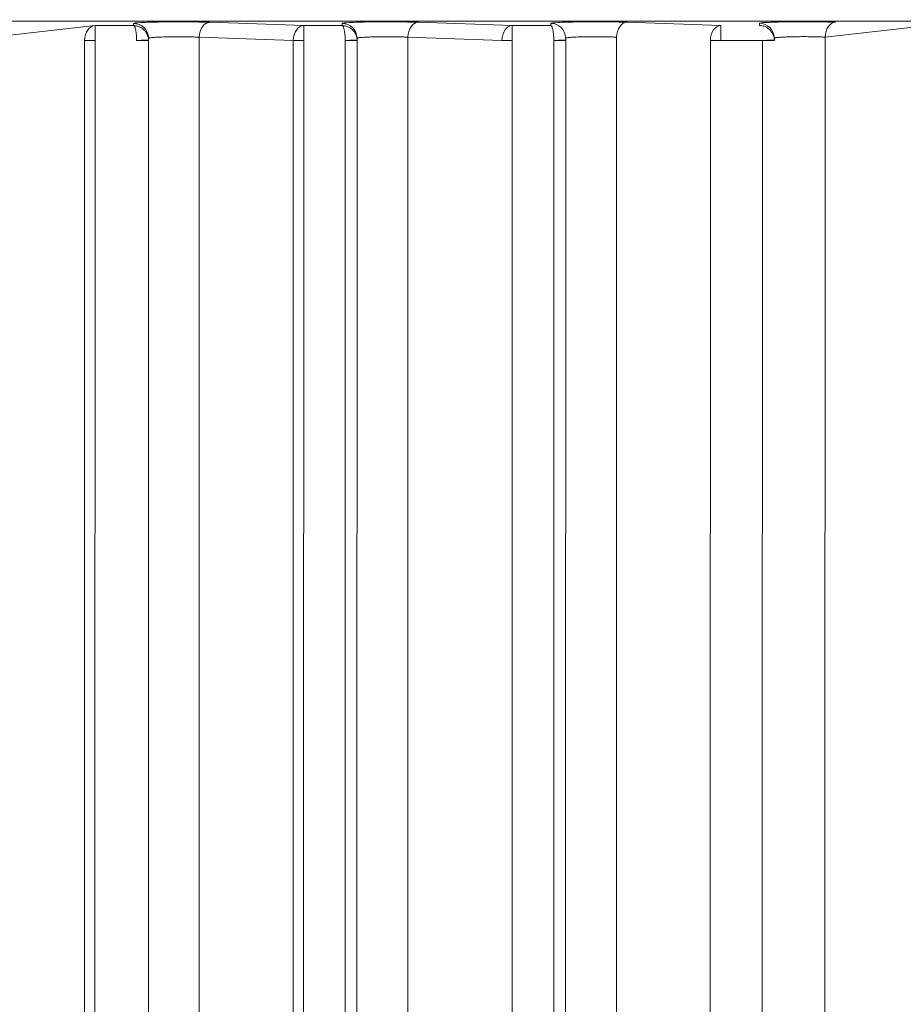
# Model space of a CAD drawing. Units: millimetres. Extents: x -14 to 5455, y 5 to 4640.
# Drawn here: x 3358 to 3388, y 1990 to 2023 of the extents above; entities that cross this region are included whole.
import ezdxf

# ---------------------------------------------------------------- set-up
doc = ezdxf.new("R2010")
doc.units = ezdxf.units.MM

msp = doc.modelspace()

# ---------------------------------------------------------------- linework, layer by layer
at = {"color": 0, "linetype": 'Continuous', "lineweight": 0}
for p, q in [((3426.09806, 2023.36801), (3067.05937, 2023.42509)), ((3362.00092, 2023.22708), (3361.99807, 2023.29992)), ((3364.55728, 2023.33733), (3367.70802, 2023.22791)), ((3369.00091, 2023.2281), (3368.99806, 2023.30094)), ((3371.55728, 2023.33835), (3374.70801, 2023.22894)), ((3376.0009, 2023.22912), (3375.99806, 2023.30196)), ((3378.55727, 2023.33937), (3381.708, 2023.22996)), ((3383.00089, 2023.23014), (3382.99805, 2023.30298)), ((3360.70803, 2023.22689), (3357.20427, 2022.83667)), ((3360.70803, 2023.22689), (3362.00092, 2023.22708)), ((3367.70802, 2023.22791), (3369.00091, 2023.2281)), ((3374.70801, 2023.22894), (3376.0009, 2023.22912)), ((3388.708, 2023.23098), (3385.20424, 2022.84075)), ((3360.34321, 1948.52001), (3360.35501, 2022.72726)), ((3360.69692, 1948.2888), (3360.70876, 2022.7272)), ((3362.5011, 2022.72382), (3362.48932, 1948.61183)), ((3364.20426, 2022.83769), (3364.19259, 1949.40959)), ((3367.355, 2022.72828), (3364.20426, 2022.83769)), ((3367.34313, 1948.05745), (3367.355, 2022.72828)), ((3367.69685, 1947.84677), (3367.70875, 2022.72822)), ((3369.10164, 2022.7249), (3369.08973, 1947.80126)), ((3369.50109, 2022.72484), (3369.48926, 1948.28854)), ((3371.20426, 2022.83871), (3371.19253, 1949.08455)), ((3374.35499, 2022.7293), (3371.20426, 2022.83871)), ((3374.69684, 1947.85884), (3374.70874, 2022.72924)), ((3376.10164, 2022.72592), (3376.08974, 1947.93303)), ((3376.50109, 2022.72586), (3376.48929, 1948.54232)), ((3376.50071, 2022.74546), (3376.49773, 2022.82178)), ((3378.20425, 2022.83973), (3378.19256, 1949.34088)), ((3381.34318, 1948.50312), (3381.35498, 2022.73032)), ((3383.10157, 2022.73046), (3381.70874, 2022.73026)), ((3383.10163, 2022.72694), (3383.08985, 1948.6703)), ((3383.5007, 2022.74648), (3383.49772, 2022.8228)), ((3385.20424, 2022.84075), (3385.19269, 1950.21506))]:
    msp.add_line(p, q, dxfattribs=at)
for centre, major_axis, ratio, start_param, end_param in [((3361.99812, 2022.80022), (0.49962, 0.01951), 0.99938994, 0, 1.53187848), ((3368.99811, 2022.80124), (0.49962, 0.01951), 0.99938994, 0, 1.53187848), ((3375.99811, 2022.80226), (0.49962, 0.01951), 0.99938994, 0, 1.53187848), ((3382.9981, 2022.80328), (0.49962, 0.01951), 0.99938994, 0, 1.53187848), ((3360.70807, 2022.7272), (-0.00007, 0.5), 0.00136948, -1.57079653, -0.03490545), ((3367.70807, 2022.72822), (-0.00007, 0.5), 0.00136948, -1.57079653, -0.03490545), ((3374.70806, 2022.72924), (-0.00007, 0.5), 0.00136948, -1.57079653, -0.03490545), ((3381.70805, 2022.73026), (-0.00007, 0.5), 0.00136948, -1.57079653, -0.03490545), ((3360.70807, 2022.7272), (-0.5, 0.00008), 0.00000022, -1.57216581, -0.78676765), ((3362.10104, 2022.7274), (0.39975, 0.01401), 0.00004796, -1.56942768, 0.00014014), ((3362.0266, 2022.72433), (0.00151, -0.08667), 0.86574938, 1.55054922, 1.5911922), ((3362.1011, 2022.72388), (0.4, -0.00006), 0.00000022, -0.00000019, 1.56942666), ((3362.00109, 2022.7239), (0.49936, 0.02554), 0.99962274, -0.05128316, -0.01607374), ((3367.70807, 2022.72822), (-0.5, 0.00008), 0.00000022, -1.57216581, -0.78676765), ((3369.10103, 2022.72842), (0.39975, 0.01401), 0.00004796, -1.56942768, 0.00014014), ((3369.02658, 2022.72535), (0.00151, -0.08668), 0.86578466, 1.55054992, 1.59119124), ((3369.10109, 2022.7249), (0.4, -0.00006), 0.00000022, -0.00000017, 1.56942668), ((3369.0011, 2022.72492), (0.49932, 0.0261), 0.99963453, -0.05239561, -0.01718577), ((3374.70806, 2022.72924), (-0.5, 0.00008), 0.00000022, -1.57216581, -0.78676765), ((3376.10103, 2022.72944), (0.39975, 0.01401), 0.00004796, -1.56942768, 0.00014014), ((3376.02658, 2022.72637), (0.00151, -0.08667), 0.86575898, 1.55054931, 1.59119183), ((3376.10109, 2022.72592), (0.4, -0.00006), 0.00000022, -0.00000019, 1.56942666), ((3376.00107, 2022.72594), (0.49938, 0.02525), 0.99961586, -0.05069003, -0.01548085), ((3381.70805, 2022.73026), (-0.5, 0.00008), 0.00000022, -1.57216581, -0.78676765), ((3383.10102, 2022.73046), (0.39975, 0.01401), 0.00004796, -1.56942768, 0.00014014), ((3383.02656, 2022.72739), (0.00151, -0.08668), 0.86582304, 1.55055145, 1.59119097), ((3383.10108, 2022.72694), (0.4, -0.00006), 0.00000022, -0.00000019, 1.56942666), ((3383.00107, 2022.72696), (0.49936, 0.02555), 0.99962274, -0.05130681, -0.01609739)]:
    msp.add_ellipse(centre, major_axis=major_axis, ratio=ratio, start_param=start_param, end_param=end_param, dxfattribs=at)
at = {"color": 0, "linetype": 'Continuous', "lineweight": 0, "extrusion": (0, 0, -1)}
for centre in [(3364.55733, 2022.83763), (3371.55732, 2022.83865), (3378.55732, 2022.83967), (3385.55731, 2022.84069), (3360.70807, 2022.7272), (3367.70807, 2022.72822), (3374.70806, 2022.72924), (3381.70805, 2022.73026)]:
    msp.add_ellipse(centre, major_axis=(0.01735, 0.4997), ratio=0.70592633, start_param=-1.59519321, end_param=-0.04929154, dxfattribs=at)
at = {"color": 0, "linetype": 'Continuous', "lineweight": 0}
for points, knots in [([(3361.99807, 2023.29992), (3361.99767, 2023.31021), (3362.08644, 2023.32048), (3362.41303, 2023.33763), (3362.65021, 2023.34447), (3363.19411, 2023.35242), (3363.49976, 2023.35352), (3364.07764, 2023.34959), (3364.34855, 2023.34458), (3364.55728, 2023.33733)], [1.56206968, 1.56206968, 1.56206968, 1.56206968, 2.1511183, 2.1511183, 2.74016693, 2.74016693, 3.32921555, 3.32921555, 3.91826417, 3.91826417, 3.91826417, 3.91826417]), ([(3368.99806, 2023.30094), (3368.99766, 2023.31123), (3369.08643, 2023.3215), (3369.41302, 2023.33865), (3369.6502, 2023.34549), (3370.1941, 2023.35344), (3370.49975, 2023.35454), (3371.07764, 2023.35061), (3371.34854, 2023.3456), (3371.55728, 2023.33835)], [1.56206968, 1.56206968, 1.56206968, 1.56206968, 2.1511183, 2.1511183, 2.74016693, 2.74016693, 3.32921555, 3.32921555, 3.91826417, 3.91826417, 3.91826417, 3.91826417]), ([(3375.99806, 2023.30196), (3375.99766, 2023.31225), (3376.08642, 2023.32252), (3376.41301, 2023.33967), (3376.65019, 2023.34651), (3377.19409, 2023.35446), (3377.49974, 2023.35556), (3378.07763, 2023.35163), (3378.34854, 2023.34662), (3378.55727, 2023.33937)], [1.56206968, 1.56206968, 1.56206968, 1.56206968, 2.1511183, 2.1511183, 2.74016693, 2.74016693, 3.32921555, 3.32921555, 3.91826417, 3.91826417, 3.91826417, 3.91826417]), ([(3382.99805, 2023.30298), (3382.99765, 2023.31327), (3383.08641, 2023.32354), (3383.413, 2023.34069), (3383.65018, 2023.34753), (3384.19408, 2023.35548), (3384.49973, 2023.35658), (3385.07762, 2023.35265), (3385.34853, 2023.34764), (3385.55726, 2023.34039)], [1.56206968, 1.56206968, 1.56206968, 1.56206968, 2.1511183, 2.1511183, 2.74016693, 2.74016693, 3.32921555, 3.32921555, 3.91826417, 3.91826417, 3.91826417, 3.91826417]), ([(3362.5008, 2022.74141), (3362.50013, 2022.76053), (3362.49832, 2022.78012), (3362.49526, 2022.79996), (3362.49217, 2022.82002), (3362.48779, 2022.84033), (3362.48204, 2022.86061), (3362.47617, 2022.88131), (3362.46888, 2022.90198), (3362.46011, 2022.92233), (3362.45937, 2022.92406), (3362.45861, 2022.92579), (3362.45784, 2022.92751), (3362.44895, 2022.94753), (3362.43862, 2022.9672), (3362.42694, 2022.98623), (3362.415, 2023.00569), (3362.40165, 2023.02449), (3362.38703, 2023.04235), (3362.37497, 2023.05708), (3362.36204, 2023.07116), (3362.34835, 2023.08446), (3362.3317, 2023.10065), (3362.31391, 2023.11567), (3362.29526, 2023.12935), (3362.27689, 2023.14283), (3362.25768, 2023.15501), (3362.23792, 2023.16578), (3362.22169, 2023.17462), (3362.20509, 2023.18251), (3362.18828, 2023.18942), (3362.16774, 2023.19785), (3362.14688, 2023.2048), (3362.12602, 2023.21032), (3362.10479, 2023.21594), (3362.08356, 2023.22007), (3362.06261, 2023.22282), (3362.04167, 2023.22558), (3362.02102, 2023.22695), (3362.00092, 2023.22708)], [3.17649791, 3.17649791, 3.17649791, 3.17649791, 3.30345858, 3.30345858, 3.30345858, 3.43188701, 3.43188701, 3.43188701, 3.56291292, 3.56291292, 3.56291292, 3.57405234, 3.57405234, 3.57405234, 3.70335316, 3.70335316, 3.70335316, 3.83550268, 3.83550268, 3.83550268, 3.94444263, 3.94444263, 3.94444263, 4.07700448, 4.07700448, 4.07700448, 4.20758966, 4.20758966, 4.20758966, 4.31483325, 4.31483325, 4.31483325, 4.44581384, 4.44581384, 4.44581384, 4.57910141, 4.57910141, 4.57910141, 4.71238898, 4.71238898, 4.71238898, 4.71238898]), ([(3362.10159, 2022.7274), (3362.10145, 2022.74654), (3362.10109, 2022.76618), (3362.10047, 2022.7861), (3362.09985, 2022.80625), (3362.09896, 2022.82668), (3362.0978, 2022.84713), (3362.09662, 2022.86799), (3362.09515, 2022.88887), (3362.09338, 2022.90946), (3362.09323, 2022.91121), (3362.09308, 2022.91296), (3362.09293, 2022.9147), (3362.09113, 2022.93497), (3362.08905, 2022.95493), (3362.0867, 2022.97429), (3362.0843, 2022.99409), (3362.08161, 2023.01326), (3362.07866, 2023.03153), (3362.07623, 2023.0466), (3362.07363, 2023.06104), (3362.07087, 2023.07473), (3362.06752, 2023.09138), (3362.06394, 2023.10689), (3362.06018, 2023.1211), (3362.05648, 2023.13509), (3362.05261, 2023.14781), (3362.04863, 2023.15913), (3362.04537, 2023.16843), (3362.04202, 2023.17679), (3362.03864, 2023.18417), (3362.0345, 2023.19317), (3362.0303, 2023.20071), (3362.0261, 2023.20681), (3362.02183, 2023.21303), (3362.01755, 2023.21776), (3362.01334, 2023.22109), (3362.00912, 2023.22443), (3362.00496, 2023.22638), (3362.00092, 2023.22708)], [3.17649791, 3.17649791, 3.17649791, 3.17649791, 3.30345858, 3.30345858, 3.30345858, 3.43188701, 3.43188701, 3.43188701, 3.56291292, 3.56291292, 3.56291292, 3.57405234, 3.57405234, 3.57405234, 3.70335316, 3.70335316, 3.70335316, 3.83550268, 3.83550268, 3.83550268, 3.94444263, 3.94444263, 3.94444263, 4.07700448, 4.07700448, 4.07700448, 4.20758966, 4.20758966, 4.20758966, 4.31483325, 4.31483325, 4.31483325, 4.44581384, 4.44581384, 4.44581384, 4.57910141, 4.57910141, 4.57910141, 4.71238898, 4.71238898, 4.71238898, 4.71238898]), ([(3369.50079, 2022.74243), (3369.50012, 2022.76155), (3369.49832, 2022.78114), (3369.49526, 2022.80098), (3369.49216, 2022.82104), (3369.48778, 2022.84135), (3369.48203, 2022.86163), (3369.47616, 2022.88233), (3369.46887, 2022.903), (3369.4601, 2022.92335), (3369.45936, 2022.92508), (3369.4586, 2022.92681), (3369.45784, 2022.92853), (3369.44894, 2022.94855), (3369.43861, 2022.96822), (3369.42693, 2022.98725), (3369.41499, 2023.00671), (3369.40164, 2023.02551), (3369.38702, 2023.04337), (3369.37496, 2023.0581), (3369.36204, 2023.07218), (3369.34835, 2023.08548), (3369.33169, 2023.10167), (3369.3139, 2023.11669), (3369.29525, 2023.13037), (3369.27688, 2023.14385), (3369.25767, 2023.15603), (3369.23791, 2023.1668), (3369.22169, 2023.17564), (3369.20508, 2023.18353), (3369.18827, 2023.19044), (3369.16773, 2023.19887), (3369.14688, 2023.20582), (3369.12601, 2023.21134), (3369.10479, 2023.21696), (3369.08355, 2023.22109), (3369.06261, 2023.22384), (3369.04166, 2023.2266), (3369.02101, 2023.22797), (3369.00091, 2023.2281)], [3.17649791, 3.17649791, 3.17649791, 3.17649791, 3.30345858, 3.30345858, 3.30345858, 3.43188701, 3.43188701, 3.43188701, 3.56291292, 3.56291292, 3.56291292, 3.57405234, 3.57405234, 3.57405234, 3.70335316, 3.70335316, 3.70335316, 3.83550268, 3.83550268, 3.83550268, 3.94444263, 3.94444263, 3.94444263, 4.07700448, 4.07700448, 4.07700448, 4.20758966, 4.20758966, 4.20758966, 4.31483325, 4.31483325, 4.31483325, 4.44581384, 4.44581384, 4.44581384, 4.57910141, 4.57910141, 4.57910141, 4.71238898, 4.71238898, 4.71238898, 4.71238898]), ([(3369.10158, 2022.72842), (3369.10144, 2022.74756), (3369.10108, 2022.7672), (3369.10046, 2022.78712), (3369.09984, 2022.80727), (3369.09896, 2022.8277), (3369.0978, 2022.84815), (3369.09661, 2022.86901), (3369.09514, 2022.88989), (3369.09338, 2022.91048), (3369.09323, 2022.91223), (3369.09307, 2022.91398), (3369.09292, 2022.91572), (3369.09113, 2022.93599), (3369.08905, 2022.95595), (3369.08669, 2022.97531), (3369.08429, 2022.99511), (3369.0816, 2023.01428), (3369.07865, 2023.03255), (3369.07623, 2023.04762), (3369.07362, 2023.06206), (3369.07087, 2023.07575), (3369.06751, 2023.0924), (3369.06393, 2023.10791), (3369.06017, 2023.12212), (3369.05647, 2023.13611), (3369.05261, 2023.14883), (3369.04863, 2023.16015), (3369.04536, 2023.16945), (3369.04202, 2023.17781), (3369.03863, 2023.18519), (3369.0345, 2023.19419), (3369.0303, 2023.20173), (3369.0261, 2023.20783), (3369.02182, 2023.21405), (3369.01755, 2023.21878), (3369.01333, 2023.22211), (3369.00911, 2023.22545), (3369.00496, 2023.2274), (3369.00091, 2023.2281)], [3.17649791, 3.17649791, 3.17649791, 3.17649791, 3.30345858, 3.30345858, 3.30345858, 3.43188701, 3.43188701, 3.43188701, 3.56291292, 3.56291292, 3.56291292, 3.57405234, 3.57405234, 3.57405234, 3.70335316, 3.70335316, 3.70335316, 3.83550268, 3.83550268, 3.83550268, 3.94444263, 3.94444263, 3.94444263, 4.07700448, 4.07700448, 4.07700448, 4.20758966, 4.20758966, 4.20758966, 4.31483325, 4.31483325, 4.31483325, 4.44581384, 4.44581384, 4.44581384, 4.57910141, 4.57910141, 4.57910141, 4.71238898, 4.71238898, 4.71238898, 4.71238898]), ([(3376.10157, 2022.72944), (3376.10144, 2022.74858), (3376.10107, 2022.76822), (3376.10046, 2022.78814), (3376.09983, 2022.80829), (3376.09895, 2022.82872), (3376.09779, 2022.84917), (3376.09661, 2022.87003), (3376.09514, 2022.89091), (3376.09337, 2022.9115), (3376.09322, 2022.91325), (3376.09307, 2022.915), (3376.09291, 2022.91674), (3376.09112, 2022.93701), (3376.08904, 2022.95697), (3376.08669, 2022.97634), (3376.08428, 2022.99613), (3376.08159, 2023.0153), (3376.07865, 2023.03357), (3376.07622, 2023.04864), (3376.07362, 2023.06308), (3376.07086, 2023.07677), (3376.0675, 2023.09342), (3376.06392, 2023.10894), (3376.06017, 2023.12314), (3376.05647, 2023.13713), (3376.0526, 2023.14985), (3376.04862, 2023.16118), (3376.04535, 2023.17047), (3376.04201, 2023.17883), (3376.03862, 2023.18621), (3376.03449, 2023.19521), (3376.03029, 2023.20275), (3376.02609, 2023.20885), (3376.02182, 2023.21507), (3376.01754, 2023.2198), (3376.01332, 2023.22314), (3376.00911, 2023.22647), (3376.00495, 2023.22842), (3376.0009, 2023.22912)], [3.17649791, 3.17649791, 3.17649791, 3.17649791, 3.30345858, 3.30345858, 3.30345858, 3.43188701, 3.43188701, 3.43188701, 3.56291292, 3.56291292, 3.56291292, 3.57405234, 3.57405234, 3.57405234, 3.70335316, 3.70335316, 3.70335316, 3.83550268, 3.83550268, 3.83550268, 3.94444263, 3.94444263, 3.94444263, 4.07700448, 4.07700448, 4.07700448, 4.20758966, 4.20758966, 4.20758966, 4.31483325, 4.31483325, 4.31483325, 4.44581384, 4.44581384, 4.44581384, 4.57910141, 4.57910141, 4.57910141, 4.71238898, 4.71238898, 4.71238898, 4.71238898]), ([(3383.50077, 2022.74447), (3383.5001, 2022.76359), (3383.4983, 2022.78318), (3383.49524, 2022.80302), (3383.49215, 2022.82308), (3383.48777, 2022.84339), (3383.48202, 2022.86367), (3383.47615, 2022.88437), (3383.46885, 2022.90504), (3383.46009, 2022.92539), (3383.45934, 2022.92712), (3383.45859, 2022.92885), (3383.45782, 2022.93057), (3383.44892, 2022.95059), (3383.4386, 2022.97026), (3383.42692, 2022.98929), (3383.41498, 2023.00875), (3383.40163, 2023.02755), (3383.387, 2023.04541), (3383.37495, 2023.06014), (3383.36202, 2023.07422), (3383.34833, 2023.08753), (3383.33167, 2023.10371), (3383.31388, 2023.11873), (3383.29524, 2023.13241), (3383.27686, 2023.14589), (3383.25766, 2023.15807), (3383.2379, 2023.16884), (3383.22167, 2023.17768), (3383.20507, 2023.18557), (3383.18825, 2023.19248), (3383.16771, 2023.20091), (3383.14686, 2023.20786), (3383.126, 2023.21338), (3383.10477, 2023.219), (3383.08354, 2023.22313), (3383.06259, 2023.22588), (3383.04165, 2023.22864), (3383.02099, 2023.23001), (3383.00089, 2023.23014)], [3.17649791, 3.17649791, 3.17649791, 3.17649791, 3.30345858, 3.30345858, 3.30345858, 3.43188701, 3.43188701, 3.43188701, 3.56291292, 3.56291292, 3.56291292, 3.57405234, 3.57405234, 3.57405234, 3.70335316, 3.70335316, 3.70335316, 3.83550268, 3.83550268, 3.83550268, 3.94444263, 3.94444263, 3.94444263, 4.07700448, 4.07700448, 4.07700448, 4.20758966, 4.20758966, 4.20758966, 4.31483325, 4.31483325, 4.31483325, 4.44581384, 4.44581384, 4.44581384, 4.57910141, 4.57910141, 4.57910141, 4.71238898, 4.71238898, 4.71238898, 4.71238898]), ([(3364.20426, 2022.83769), (3364.18436, 2022.83872), (3364.16288, 2022.83975), (3364.13978, 2022.84076), (3364.1169, 2022.84175), (3364.09244, 2022.84273), (3364.06641, 2022.84366), (3364.04037, 2022.84459), (3364.01276, 2022.84549), (3363.98369, 2022.84633), (3363.95443, 2022.84717), (3363.92368, 2022.84796), (3363.89159, 2022.84867), (3363.8589, 2022.8494), (3363.82482, 2022.85005), (3363.78957, 2022.85061), (3363.75788, 2022.85111), (3363.72526, 2022.85153), (3363.69188, 2022.85187), (3363.65628, 2022.85223), (3363.61986, 2022.85249), (3363.58288, 2022.85265), (3363.54421, 2022.85281), (3363.50493, 2022.85285), (3363.46541, 2022.85277), (3363.42567, 2022.85269), (3363.38569, 2022.85249), (3363.34588, 2022.85216), (3363.30561, 2022.85183), (3363.26552, 2022.85137), (3363.22603, 2022.85078), (3363.18808, 2022.85021), (3363.15068, 2022.84952), (3363.11418, 2022.84872), (3363.07628, 2022.84788), (3363.03937, 2022.84693), (3363.00378, 2022.84585), (3362.96835, 2022.84479), (3362.93424, 2022.84361), (3362.90176, 2022.84234), (3362.86978, 2022.84109), (3362.83938, 2022.83974), (3362.81081, 2022.83832), (3362.78301, 2022.83694), (3362.75694, 2022.83548), (3362.73276, 2022.83397), (3362.70857, 2022.83246), (3362.68626, 2022.8309), (3362.66589, 2022.82929), (3362.64483, 2022.82763), (3362.62586, 2022.82593), (3362.609, 2022.82421), (3362.59238, 2022.82251), (3362.5778, 2022.8208), (3362.56519, 2022.81908), (3362.55275, 2022.81739), (3362.54223, 2022.8157), (3362.5335, 2022.81403), (3362.52479, 2022.81236), (3362.51786, 2022.8107), (3362.51255, 2022.80908), (3362.50718, 2022.80744), (3362.50345, 2022.80584), (3362.50114, 2022.80428), (3362.49977, 2022.80336), (3362.49889, 2022.80245), (3362.49845, 2022.80156)], [2.36492114, 2.36492114, 2.36492114, 2.36492114, 2.47244533, 2.47244533, 2.47244533, 2.57894433, 2.57894433, 2.57894433, 2.68553139, 2.68553139, 2.68553139, 2.79277046, 2.79277046, 2.79277046, 2.90203834, 2.90203834, 2.90203834, 3.00025291, 3.00025291, 3.00025291, 3.10497181, 3.10497181, 3.10497181, 3.21448368, 3.21448368, 3.21448368, 3.324613, 3.324613, 3.324613, 3.43599816, 3.43599816, 3.43599816, 3.54301927, 3.54301927, 3.54301927, 3.65412771, 3.65412771, 3.65412771, 3.76477258, 3.76477258, 3.76477258, 3.87375007, 3.87375007, 3.87375007, 3.97976771, 3.97976771, 3.97976771, 4.08578534, 4.08578534, 4.08578534, 4.19545491, 4.19545491, 4.19545491, 4.30347217, 4.30347217, 4.30347217, 4.41000456, 4.41000456, 4.41000456, 4.51629519, 4.51629519, 4.51629519, 4.62351528, 4.62351528, 4.62351528, 4.68700011, 4.68700011, 4.68700011, 4.68700011]), ([(3371.20426, 2022.83871), (3371.18435, 2022.83974), (3371.16287, 2022.84077), (3371.13977, 2022.84178), (3371.11689, 2022.84277), (3371.09243, 2022.84375), (3371.06641, 2022.84468), (3371.04036, 2022.84561), (3371.01276, 2022.84651), (3370.98368, 2022.84735), (3370.95442, 2022.84819), (3370.92367, 2022.84898), (3370.89159, 2022.84969), (3370.85889, 2022.85042), (3370.82481, 2022.85107), (3370.78956, 2022.85163), (3370.75787, 2022.85213), (3370.72525, 2022.85255), (3370.69187, 2022.85289), (3370.65628, 2022.85325), (3370.61986, 2022.85351), (3370.58288, 2022.85367), (3370.54421, 2022.85383), (3370.50493, 2022.85387), (3370.46541, 2022.85379), (3370.42566, 2022.85371), (3370.38568, 2022.85351), (3370.34587, 2022.85318), (3370.3056, 2022.85285), (3370.26551, 2022.85239), (3370.22602, 2022.8518), (3370.18807, 2022.85123), (3370.15068, 2022.85054), (3370.11417, 2022.84974), (3370.07627, 2022.8489), (3370.03936, 2022.84795), (3370.00378, 2022.84687), (3369.96834, 2022.84581), (3369.93423, 2022.84463), (3369.90175, 2022.84336), (3369.86977, 2022.84211), (3369.83937, 2022.84076), (3369.8108, 2022.83934), (3369.783, 2022.83796), (3369.75694, 2022.8365), (3369.73275, 2022.83499), (3369.70856, 2022.83348), (3369.68625, 2022.83192), (3369.66589, 2022.83031), (3369.64482, 2022.82865), (3369.62586, 2022.82695), (3369.60899, 2022.82523), (3369.59237, 2022.82353), (3369.57779, 2022.82182), (3369.56518, 2022.8201), (3369.55274, 2022.81841), (3369.54222, 2022.81672), (3369.53349, 2022.81505), (3369.52478, 2022.81338), (3369.51786, 2022.81172), (3369.51254, 2022.8101), (3369.50718, 2022.80846), (3369.50345, 2022.80686), (3369.50113, 2022.8053), (3369.49976, 2022.80438), (3369.49888, 2022.80347), (3369.49844, 2022.80258)], [2.36492114, 2.36492114, 2.36492114, 2.36492114, 2.47244533, 2.47244533, 2.47244533, 2.57894433, 2.57894433, 2.57894433, 2.68553139, 2.68553139, 2.68553139, 2.79277046, 2.79277046, 2.79277046, 2.90203834, 2.90203834, 2.90203834, 3.00025291, 3.00025291, 3.00025291, 3.10497181, 3.10497181, 3.10497181, 3.21448368, 3.21448368, 3.21448368, 3.324613, 3.324613, 3.324613, 3.43599816, 3.43599816, 3.43599816, 3.54301927, 3.54301927, 3.54301927, 3.65412771, 3.65412771, 3.65412771, 3.76477258, 3.76477258, 3.76477258, 3.87375007, 3.87375007, 3.87375007, 3.97976771, 3.97976771, 3.97976771, 4.08578534, 4.08578534, 4.08578534, 4.19545491, 4.19545491, 4.19545491, 4.30347217, 4.30347217, 4.30347217, 4.41000456, 4.41000456, 4.41000456, 4.51629519, 4.51629519, 4.51629519, 4.62351528, 4.62351528, 4.62351528, 4.68700011, 4.68700011, 4.68700011, 4.68700011]), ([(3378.20425, 2022.83973), (3378.18435, 2022.84076), (3378.16286, 2022.84179), (3378.13976, 2022.8428), (3378.11688, 2022.84379), (3378.09242, 2022.84477), (3378.0664, 2022.8457), (3378.04035, 2022.84663), (3378.01275, 2022.84753), (3377.98367, 2022.84837), (3377.95441, 2022.84921), (3377.92367, 2022.85), (3377.89158, 2022.85071), (3377.85888, 2022.85144), (3377.8248, 2022.85209), (3377.78955, 2022.85265), (3377.75787, 2022.85315), (3377.72524, 2022.85357), (3377.69186, 2022.85391), (3377.65627, 2022.85427), (3377.61985, 2022.85453), (3377.58287, 2022.85469), (3377.5442, 2022.85485), (3377.50492, 2022.85489), (3377.4654, 2022.85481), (3377.42566, 2022.85473), (3377.38567, 2022.85453), (3377.34586, 2022.8542), (3377.3056, 2022.85387), (3377.26551, 2022.85341), (3377.22601, 2022.85282), (3377.18806, 2022.85225), (3377.15067, 2022.85156), (3377.11416, 2022.85076), (3377.07626, 2022.84993), (3377.03935, 2022.84897), (3377.00377, 2022.84789), (3376.96834, 2022.84683), (3376.93422, 2022.84565), (3376.90175, 2022.84438), (3376.86976, 2022.84313), (3376.83936, 2022.84178), (3376.81079, 2022.84036), (3376.78299, 2022.83898), (3376.75693, 2022.83752), (3376.73274, 2022.83602), (3376.70855, 2022.83451), (3376.68624, 2022.83294), (3376.66588, 2022.83133), (3376.64481, 2022.82967), (3376.62585, 2022.82797), (3376.60898, 2022.82625), (3376.59237, 2022.82455), (3376.57778, 2022.82284), (3376.56517, 2022.82112), (3376.55273, 2022.81943), (3376.54221, 2022.81774), (3376.53348, 2022.81607), (3376.52477, 2022.8144), (3376.51785, 2022.81274), (3376.51253, 2022.81112), (3376.50717, 2022.80948), (3376.50344, 2022.80788), (3376.50112, 2022.80632), (3376.49975, 2022.8054), (3376.49887, 2022.80449), (3376.49844, 2022.8036)], [2.36492114, 2.36492114, 2.36492114, 2.36492114, 2.47244533, 2.47244533, 2.47244533, 2.57894433, 2.57894433, 2.57894433, 2.68553139, 2.68553139, 2.68553139, 2.79277046, 2.79277046, 2.79277046, 2.90203834, 2.90203834, 2.90203834, 3.00025291, 3.00025291, 3.00025291, 3.10497181, 3.10497181, 3.10497181, 3.21448368, 3.21448368, 3.21448368, 3.324613, 3.324613, 3.324613, 3.43599816, 3.43599816, 3.43599816, 3.54301927, 3.54301927, 3.54301927, 3.65412771, 3.65412771, 3.65412771, 3.76477258, 3.76477258, 3.76477258, 3.87375007, 3.87375007, 3.87375007, 3.97976771, 3.97976771, 3.97976771, 4.08578534, 4.08578534, 4.08578534, 4.19545491, 4.19545491, 4.19545491, 4.30347217, 4.30347217, 4.30347217, 4.41000456, 4.41000456, 4.41000456, 4.51629519, 4.51629519, 4.51629519, 4.62351528, 4.62351528, 4.62351528, 4.68700011, 4.68700011, 4.68700011, 4.68700011]), ([(3385.20424, 2022.84075), (3385.18434, 2022.84178), (3385.16285, 2022.84281), (3385.13975, 2022.84382), (3385.11688, 2022.84481), (3385.09241, 2022.84579), (3385.06639, 2022.84672), (3385.04035, 2022.84765), (3385.01274, 2022.84855), (3384.98366, 2022.84939), (3384.95441, 2022.85023), (3384.92366, 2022.85102), (3384.89157, 2022.85173), (3384.85888, 2022.85246), (3384.82479, 2022.85311), (3384.78954, 2022.85367), (3384.75786, 2022.85417), (3384.72523, 2022.85459), (3384.69185, 2022.85493), (3384.65626, 2022.85529), (3384.61984, 2022.85555), (3384.58286, 2022.85571), (3384.54419, 2022.85587), (3384.50491, 2022.85591), (3384.46539, 2022.85583), (3384.42565, 2022.85575), (3384.38567, 2022.85555), (3384.34585, 2022.85522), (3384.30559, 2022.85489), (3384.2655, 2022.85443), (3384.226, 2022.85384), (3384.18806, 2022.85327), (3384.15066, 2022.85258), (3384.11416, 2022.85178), (3384.07626, 2022.85095), (3384.03934, 2022.84999), (3384.00376, 2022.84892), (3383.96833, 2022.84785), (3383.93422, 2022.84667), (3383.90174, 2022.8454), (3383.86975, 2022.84415), (3383.83935, 2022.8428), (3383.81078, 2022.84138), (3383.78299, 2022.84), (3383.75692, 2022.83855), (3383.73273, 2022.83704), (3383.70855, 2022.83553), (3383.68624, 2022.83396), (3383.66587, 2022.83235), (3383.64481, 2022.83069), (3383.62584, 2022.82899), (3383.60897, 2022.82727), (3383.59236, 2022.82557), (3383.57778, 2022.82386), (3383.56516, 2022.82214), (3383.55273, 2022.82045), (3383.5422, 2022.81876), (3383.53348, 2022.81709), (3383.52477, 2022.81542), (3383.51784, 2022.81376), (3383.51252, 2022.81214), (3383.50716, 2022.8105), (3383.50343, 2022.8089), (3383.50111, 2022.80734), (3383.49974, 2022.80642), (3383.49886, 2022.80551), (3383.49843, 2022.80462)], [2.36492114, 2.36492114, 2.36492114, 2.36492114, 2.47244533, 2.47244533, 2.47244533, 2.57894433, 2.57894433, 2.57894433, 2.68553139, 2.68553139, 2.68553139, 2.79277046, 2.79277046, 2.79277046, 2.90203834, 2.90203834, 2.90203834, 3.00025291, 3.00025291, 3.00025291, 3.10497181, 3.10497181, 3.10497181, 3.21448368, 3.21448368, 3.21448368, 3.324613, 3.324613, 3.324613, 3.43599816, 3.43599816, 3.43599816, 3.54301927, 3.54301927, 3.54301927, 3.65412771, 3.65412771, 3.65412771, 3.76477258, 3.76477258, 3.76477258, 3.87375007, 3.87375007, 3.87375007, 3.97976771, 3.97976771, 3.97976771, 4.08578534, 4.08578534, 4.08578534, 4.19545491, 4.19545491, 4.19545491, 4.30347217, 4.30347217, 4.30347217, 4.41000456, 4.41000456, 4.41000456, 4.51629519, 4.51629519, 4.51629519, 4.62351528, 4.62351528, 4.62351528, 4.68700011, 4.68700011, 4.68700011, 4.68700011]), ([(3364.70131, 1933.71014), (3368.38803, 1933.75816), (3371.75926, 1934.01238), (3376.33563, 1934.55713), (3377.7813, 1934.76625), (3379.83128, 1935.10567), (3380.49487, 1935.22312), (3381.46086, 1935.40398), (3381.93651, 1935.49558), (3382.47863, 1935.60414), (3382.74651, 1935.65879), (3382.89391, 1935.68914), (3382.96497, 1935.70386), (3383.0028, 1935.71171), (3383.00593, 1935.71236), (3386.25111, 1936.38669), (3389.34085, 1937.20263), (3393.74579, 1938.58674), (3395.17592, 1939.07486), (3397.26384, 1939.84086), (3397.95027, 1940.10183), (3398.96565, 1940.50098), (3399.46978, 1940.70249), (3400.0517, 1940.94078), (3400.3411, 1941.06071), (3400.49572, 1941.12517), (3400.56777, 1941.1553), (3400.60891, 1941.17254), (3400.61731, 1941.17606), (3403.74086, 1942.48579), (3406.71612, 1943.92586), (3412.38539, 1947.0243), (3415.07944, 1948.68265), (3420.18475, 1952.1686), (3422.59606, 1953.99619), (3426.00443, 1956.83082), (3427.10583, 1957.79128), (3428.70665, 1959.25143), (3429.49424, 1959.98638), (3430.39087, 1960.85152), (3430.83366, 1961.28592), (3431.07725, 1961.52689), (3431.19465, 1961.64363), (3431.25716, 1961.70593), (3431.26379, 1961.71254), (3435.87338, 1966.31033), (3439.90638, 1971.26774), (3445.08535, 1979.05047), (3446.66707, 1981.7027), (3448.82426, 1985.74433), (3449.50745, 1987.10211), (3450.47881, 1989.15181), (3450.95114, 1990.17992), (3451.47894, 1991.3845), (3451.73704, 1991.98799), (3451.87375, 1992.31161), (3451.93713, 1992.46271), (3451.97324, 1992.54907), (3451.9817, 1992.56932), (3453.33428, 1995.81072), (3454.49445, 1999.08802), (3455.47056, 2002.40507)], [0, 0, 0, 0, 0.03125, 0.03125, 0.046875, 0.046875, 0.0546875, 0.0546875, 0.05859375, 0.060546875, 0.061523437, 0.062011719, 0.062438965, 0.062438965, 0.0625, 0.0625, 0.09375, 0.09375, 0.109375, 0.109375, 0.1171875, 0.1171875, 0.12109375, 0.123046875, 0.124023437, 0.124511719, 0.12487793, 0.12487793, 0.125, 0.125, 0.15625, 0.15625, 0.1875, 0.1875, 0.21875, 0.21875, 0.234375, 0.234375, 0.2421875, 0.24609375, 0.248046875, 0.249023437, 0.24987793, 0.24987793, 0.25, 0.25, 0.3125, 0.3125, 0.34375, 0.34375, 0.359375, 0.359375, 0.3671875, 0.37109375, 0.373046875, 0.374023437, 0.374755859, 0.374755859, 0.375, 0.375, 0.409255959, 0.409255959, 0.409255959, 0.409255959]), ([(3364.98354, 1931.13989), (3379.40851, 1931.36393), (3393.77094, 1934.79246), (3406.76882, 1941.13866), (3413.26839, 1944.31206), (3419.42676, 1948.21502), (3425.09448, 1952.75422), (3430.7622, 1957.29341), (3435.93927, 1962.46884), (3440.48787, 1968.16749), (3445.03648, 1973.86615), (3448.95663, 1980.08804), (3452.1442, 1986.68068), (3453.36126, 1989.19783), (3454.47152, 1991.76903), (3455.47056, 1994.38438)], [0, 0, 0, 0, 0.142847275, 0.142847275, 0.142847275, 0.21427782, 0.21427782, 0.21427782, 0.285708365, 0.285708365, 0.285708365, 0.35713891, 0.35713891, 0.35713891, 0.384412039, 0.384412039, 0.384412039, 0.384412039])]:
    msp.add_open_spline(points, degree=3, knots=knots, dxfattribs=at)

doc.saveas('drawing.dxf')
